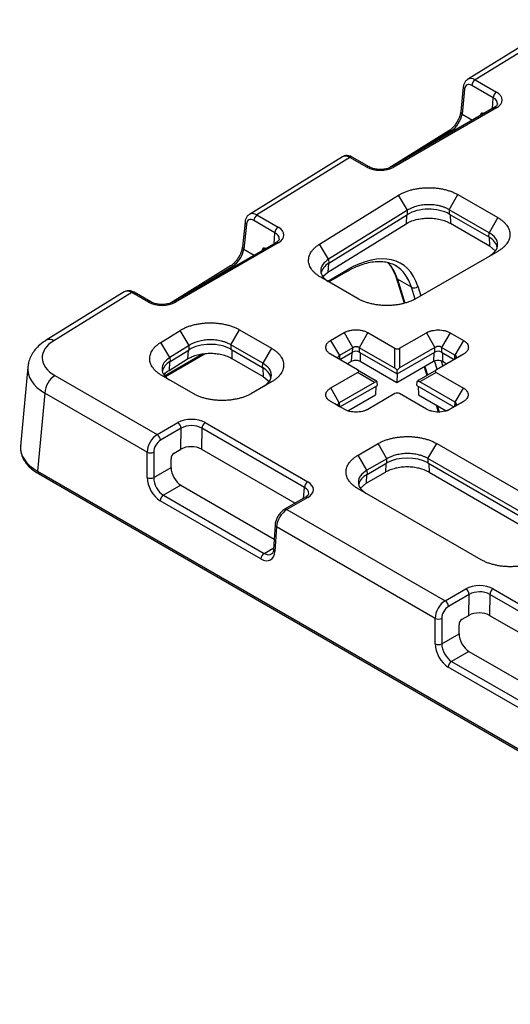
# Model space of a CAD drawing. Units: inches. Extents: x 0.7 to 16.5, y 0.4 to 10.2.
# Drawn here: x 9.4 to 11.5, y 5.8 to 10 of the extents above; entities that cross this region are included whole.
import ezdxf

# ---------------------------------------------------------------- set-up
doc = ezdxf.new("R2010")
doc.units = ezdxf.units.IN
doc.header["$MEASUREMENT"] = 0

msp = doc.modelspace()

# ---------------------------------------------------------------- linework, layer by layer
at = {"color": 7, "linetype": 'Continuous', "lineweight": 25}
for p, q in [((11.7238, 9.9979), (11.3095, 9.7414)), ((11.7557, 9.9952), (11.3422, 9.7391)), ((11.3422, 9.7391), (11.4336, 9.6864)), ((11.2909, 9.709), (11.2796, 9.6019)), ((11.2966, 9.6996), (11.2854, 9.5925)), ((11.4194, 9.6627), (11.328, 9.7155)), ((11.4235, 9.62), (10.9825, 9.3654)), ((11.4335, 9.6191), (10.9925, 9.3645)), ((11.3644, 9.5874), (11.3642, 9.5858)), ((11.3795, 9.5946), (11.3792, 9.5948)), ((11.2289, 9.5204), (10.9703, 9.3603)), ((10.772, 9.4086), (10.3719, 9.1608)), ((10.804, 9.4059), (10.4045, 9.1585)), ((10.8758, 9.3645), (10.804, 9.4059)), ((10.8858, 9.3655), (10.814, 9.4069)), ((10.6737, 9.0336), (11.0124, 9.2433)), ((11.0511, 9.1786), (11.0124, 9.2433)), ((11.2307, 9.1813), (11.268, 9.2459)), ((11.268, 9.2459), (11.4392, 9.1471)), ((10.4045, 9.1585), (10.4959, 9.1058)), ((11.0511, 9.1786), (10.7124, 8.9689)), ((10.7131, 8.9514), (11.0508, 9.1605)), ((11.0508, 9.1605), (11.0511, 9.1786)), ((11.2307, 9.1813), (11.2305, 9.1624)), ((11.2305, 9.1624), (11.4006, 9.0642)), ((11.4019, 9.0825), (11.2307, 9.1813)), ((11.4392, 9.1471), (11.4019, 9.0825)), ((10.3532, 9.1285), (10.3419, 9.0213)), ((10.359, 9.1191), (10.3477, 9.0119)), ((10.4818, 9.0821), (10.3904, 9.1349)), ((10.7095, 8.9132), (11.0448, 9.1208)), ((11.2352, 9.1228), (11.4028, 9.0261)), ((11.4006, 9.0642), (11.4019, 9.0825)), ((10.4858, 9.0395), (10.0448, 8.7849)), ((10.4958, 9.0385), (10.0548, 8.7839)), ((10.4418, 9.0141), (10.4415, 9.0143)), ((10.7124, 8.9689), (10.6737, 9.0336)), ((11.4028, 9.0261), (11.4287, 9.0037)), ((10.4267, 9.0068), (10.4266, 9.0052)), ((11.4391, 9.002), (11.0882, 8.7994)), ((10.2912, 8.9398), (10.0326, 8.7797)), ((10.7124, 8.9689), (10.7131, 8.9514)), ((10.8367, 8.7995), (10.6781, 8.891)), ((10.6877, 8.8941), (10.7095, 8.9132)), ((10.7127, 8.8711), (10.7871, 8.9142)), ((11.0018, 8.8898), (11.0366, 8.7791)), ((11.0679, 8.8477), (11.0076, 8.8825)), ((9.8343, 8.828), (9.499, 8.6203)), ((9.8664, 8.8253), (9.5319, 8.6182)), ((9.9382, 8.7839), (9.8664, 8.8253)), ((9.9482, 8.7849), (9.8764, 8.8263)), ((9.9914, 8.6111), (10.0742, 8.6624)), ((10.1128, 8.5977), (10.0742, 8.6624)), ((10.2925, 8.6004), (10.3298, 8.665)), ((10.3298, 8.665), (10.467, 8.5858)), ((10.721, 8.6196), (10.7784, 8.6528)), ((10.7784, 8.6528), (10.8158, 8.5874)), ((10.8813, 8.6528), (10.844, 8.5882)), ((10.8813, 8.6528), (10.9973, 8.5858)), ((11.0173, 8.5858), (11.1327, 8.6524)), ((11.1327, 8.6524), (11.1693, 8.589)), ((11.2342, 8.6524), (11.1976, 8.5897)), ((11.2342, 8.6524), (11.2918, 8.6192)), ((10.03, 8.5464), (9.9914, 8.6111)), ((10.1128, 8.5977), (10.03, 8.5464)), ((10.1126, 8.5796), (10.1128, 8.5977)), ((10.2925, 8.6004), (10.2922, 8.5814)), ((10.4297, 8.5212), (10.2925, 8.6004)), ((10.721, 8.6196), (10.7583, 8.5542)), ((11.2918, 8.6192), (11.2552, 8.5565)), ((10.0117, 8.4642), (10.1818, 8.563)), ((10.0308, 8.5289), (10.1126, 8.5796)), ((10.2922, 8.5814), (10.4283, 8.5029)), ((10.467, 8.5858), (10.4297, 8.5212)), ((10.8367, 8.4933), (10.721, 8.5601)), ((10.8158, 8.5874), (10.7583, 8.5542)), ((10.7604, 8.5374), (10.8155, 8.5692)), ((10.8155, 8.5692), (10.8158, 8.5874)), ((10.844, 8.5882), (10.8438, 8.5692)), ((10.8438, 8.5692), (11.0064, 8.4753)), ((10.9973, 8.4997), (10.844, 8.5882)), ((10.9973, 8.4997), (10.9973, 8.5858)), ((11.0064, 8.4753), (11.169, 8.5692)), ((11.1693, 8.589), (11.0173, 8.5012)), ((11.0173, 8.5858), (11.0173, 8.5012)), ((11.169, 8.5692), (11.1693, 8.589)), ((11.2918, 8.5606), (11.1752, 8.4933)), ((11.1976, 8.5897), (11.1973, 8.5692)), ((11.1973, 8.5692), (11.252, 8.5376)), ((11.2552, 8.5565), (11.1976, 8.5897)), ((11.2871, 8.5579), (11.2552, 8.5394)), ((10.0271, 8.4907), (10.1065, 8.5399)), ((10.03, 8.5464), (10.0308, 8.5289)), ((10.297, 8.5419), (10.4305, 8.4648)), ((10.4283, 8.5029), (10.4297, 8.5212)), ((10.7917, 8.5193), (10.8096, 8.5296)), ((10.8484, 8.5297), (11.0058, 8.4388)), ((11.0058, 8.4388), (11.1631, 8.5296)), ((11.202, 8.5297), (11.2201, 8.5192)), ((9.4196, 8.5049), (9.3886, 8.165)), ((9.5366, 8.468), (9.9757, 8.2146)), ((10.1296, 8.3913), (9.9958, 8.4685)), ((10.4305, 8.4648), (10.4564, 8.4424)), ((10.7216, 8.4151), (10.8369, 8.4817)), ((10.8367, 8.4933), (10.9127, 8.448)), ((10.909, 8.4387), (10.8369, 8.4817)), ((11.0064, 8.4753), (11.0058, 8.4388)), ((11.0064, 8.4753), (11.0066, 8.4913)), ((11.1006, 8.4502), (11.1752, 8.4933)), ((11.175, 8.4818), (11.1044, 8.441)), ((11.1222, 8.506), (11.1337, 8.4693)), ((11.175, 8.4818), (11.2913, 8.4147)), ((10.4669, 8.4408), (10.3811, 8.3912)), ((10.909, 8.4387), (10.7582, 8.3516)), ((10.7611, 8.3337), (10.9217, 8.4264)), ((10.9158, 8.423), (10.913, 8.3852)), ((10.9217, 8.4264), (10.9211, 8.441)), ((11.0911, 8.4264), (11.0924, 8.4434)), ((11.0911, 8.4264), (11.2508, 8.3342)), ((11.0969, 8.4231), (11.0986, 8.3852)), ((11.2553, 8.3538), (11.1044, 8.441)), ((9.4925, 8.3933), (9.4618, 8.0568)), ((9.9325, 8.1392), (9.4925, 8.3933)), ((10.7582, 8.3516), (10.7216, 8.4151)), ((10.795, 8.3171), (10.913, 8.3852)), ((10.9973, 8.3906), (10.8807, 8.3232)), ((11.1334, 8.3236), (11.0173, 8.3906)), ((11.0986, 8.3852), (11.2167, 8.3171)), ((11.2553, 8.3538), (11.2913, 8.4147)), ((10.7791, 8.3233), (10.7216, 8.3564)), ((10.7583, 8.3346), (10.7386, 8.3463)), ((11.1737, 8.3419), (11.1832, 8.3116)), ((11.2196, 8.3162), (11.2553, 8.3368)), ((11.2912, 8.3569), (11.2336, 8.3236)), ((11.2553, 8.3368), (11.2912, 8.3569)), ((9.9757, 8.2146), (10.0649, 8.2661)), ((10.1815, 8.2661), (10.6226, 8.0114)), ((10.079, 8.2421), (9.9898, 8.1906)), ((10.0777, 8.1521), (10.079, 8.2421)), ((10.1674, 8.2425), (10.166, 8.1521)), ((10.6085, 7.9878), (10.1674, 8.2425)), ((10.8394, 8.1267), (10.9252, 8.1762)), ((10.9625, 8.1108), (10.9252, 8.1762)), ((11.1392, 8.1116), (11.1765, 8.1763)), ((11.1765, 8.1763), (11.7044, 7.8715)), ((9.9325, 8.0299), (9.9325, 8.1392)), ((9.9608, 8.1392), (9.9608, 8.0299)), ((10.0488, 8.1354), (10.0777, 8.1521)), ((10.166, 8.1521), (10.5685, 7.9197)), ((10.8767, 8.0613), (10.8394, 8.1267)), ((10.0351, 8.0728), (10.0351, 8.1112)), ((10.9625, 8.1108), (10.8767, 8.0613)), ((10.8775, 8.0437), (10.9622, 8.0926)), ((10.9622, 8.0926), (10.9625, 8.1108)), ((11.1392, 8.1116), (11.1389, 8.0927)), ((11.1389, 8.0927), (11.6657, 7.7885)), ((11.6671, 7.8069), (11.1392, 8.1116)), ((9.4618, 8.0568), (13.4131, 5.7758)), ((9.4659, 8.0471), (13.4172, 5.7661)), ((9.9608, 8.0299), (10.0351, 8.0728)), ((10.874, 8.0056), (10.9563, 8.0531)), ((10.8767, 8.0613), (10.8775, 8.0437)), ((11.1436, 8.0531), (11.6679, 7.7504)), ((10.8491, 7.984), (10.874, 8.0056)), ((10.0778, 7.9972), (10.003, 7.9541)), ((10.0778, 7.9972), (10.4786, 7.7658)), ((11.367, 7.6769), (10.8394, 7.9815)), ((10.4215, 7.6804), (9.9889, 7.9301)), ((10.003, 7.9541), (10.4356, 7.7043)), ((10.6125, 7.9451), (10.5233, 7.8936)), ((10.6225, 7.9441), (10.5333, 7.8926)), ((10.5333, 7.8926), (11.2131, 7.5002)), ((10.4823, 7.8273), (10.4759, 7.7217)), ((10.4882, 7.8185), (10.4818, 7.7129)), ((11.17, 7.4249), (10.4882, 7.8185)), ((11.2131, 7.5002), (11.3023, 7.5517)), ((11.4189, 7.5517), (11.86, 7.2971)), ((11.3165, 7.5278), (11.2273, 7.4763)), ((11.3152, 7.4377), (11.3165, 7.5278)), ((11.4048, 7.5281), (11.4035, 7.4377)), ((11.8459, 7.2735), (11.4048, 7.5281)), ((11.17, 7.3156), (11.17, 7.4249)), ((11.1982, 7.4249), (11.1982, 7.3156)), ((11.2862, 7.421), (11.3152, 7.4377)), ((11.4035, 7.4377), (11.806, 7.2054)), ((11.2725, 7.3585), (11.2725, 7.3968)), ((11.1982, 7.3156), (11.2725, 7.3585)), ((11.3152, 7.2829), (11.2404, 7.2397)), ((11.3152, 7.2829), (11.716, 7.0515)), ((11.2404, 7.2397), (11.6731, 6.99)), ((11.6589, 6.966), (11.2263, 7.2158))]:
    msp.add_line(p, q, dxfattribs=at)
at = {"color": 8, "linetype": 'Continuous', "lineweight": 25}
for p, q in [((11.4159, 9.6157), (11.4194, 9.6627)), ((11.2854, 9.5925), (11.3306, 9.5664)), ((11.3777, 9.5956), (11.3644, 9.5874)), ((11.2394, 9.5197), (11.0969, 9.4315)), ((11.2446, 9.5167), (11.2394, 9.5197)), ((11.0465, 9.1578), (11.0448, 9.1208)), ((11.2346, 9.16), (11.2352, 9.1228)), ((10.4782, 9.0351), (10.4818, 9.0821)), ((11.4022, 9.0632), (11.4028, 9.0261)), ((10.44, 9.015), (10.4267, 9.0068)), ((10.3477, 9.0119), (10.3929, 8.9858)), ((10.3017, 8.9391), (10.1593, 8.8509)), ((10.3069, 8.9362), (10.3017, 8.9391)), ((10.7112, 8.9502), (10.7095, 8.9132)), ((10.7084, 8.8742), (10.7917, 8.9225)), ((11.0076, 8.8825), (11.0398, 8.78)), ((11.0837, 8.7973), (11.0679, 8.8477)), ((11.0958, 8.852), (11.1086, 8.8112)), ((10.0078, 8.4676), (10.1674, 8.5603)), ((10.1082, 8.5769), (10.1065, 8.5399)), ((10.2964, 8.579), (10.297, 8.5419)), ((10.7583, 8.5542), (10.759, 8.5382)), ((10.8113, 8.5668), (10.8096, 8.5296)), ((10.8479, 8.5668), (10.8484, 8.5297)), ((11.1648, 8.5668), (11.1631, 8.5296)), ((11.2014, 8.5668), (11.202, 8.5297)), ((11.2539, 8.5387), (11.2552, 8.5565)), ((10.0288, 8.5277), (10.0271, 8.4907)), ((11.1252, 8.5077), (11.1367, 8.471)), ((11.1785, 8.4952), (11.1672, 8.5313)), ((11.1961, 8.5321), (11.2032, 8.5094)), ((10.4299, 8.5019), (10.4305, 8.4648)), ((10.7582, 8.3516), (10.759, 8.3349)), ((11.178, 8.3394), (11.1866, 8.312)), ((11.254, 8.3361), (11.2553, 8.3538)), ((10.958, 8.0902), (10.9563, 8.0531)), ((11.143, 8.0903), (11.1436, 8.0531)), ((10.8757, 8.0427), (10.874, 8.0056)), ((10.6049, 7.9407), (10.6085, 7.9878)), ((10.4356, 7.7043), (10.4763, 7.7278))]:
    msp.add_line(p, q, dxfattribs=at)
at = {"color": 7, "linetype": 'Continuous', "lineweight": 25}
for centre, radius, start, end in [((11.3589, 9.7131), 0.031, 122.7342, 175.5334), ((11.4503, 9.6603), 0.031, 122.7342, 175.5334), ((10.8099, 9.398), 0.00987, 65.0729, 126.2376), ((10.4212, 9.1325), 0.031, 122.7339, 175.5336), ((10.5126, 9.0797), 0.031, 122.7339, 175.5336), ((11.079, 8.8683), 0.0234, 241.7059, 315.6855), ((9.5888, 8.3868), 0.0965, 122.6951, 176.1501), ((10.0482, 8.2401), 0.0309, 3.8503, 57.3047), ((10.1982, 8.24), 0.031, 122.7347, 175.533), ((9.959, 8.1886), 0.0309, 3.8503, 57.3047), ((9.9467, 8.1688), 0.0328, 244.4743, 295.5261), ((9.4719, 8.0554), 0.0102, 171.8046, 234.2307), ((9.9467, 8.0595), 0.0328, 244.4744, 295.5259), ((10.6393, 7.9854), 0.031, 122.7347, 175.533), ((10.0197, 7.9281), 0.0309, 122.6954, 176.1498), ((10.4523, 7.6783), 0.0309, 122.6954, 176.1498), ((11.2857, 7.5257), 0.0309, 3.8501, 57.3048), ((11.4357, 7.5257), 0.031, 122.7347, 175.533), ((11.1964, 7.4742), 0.0309, 3.8501, 57.3048), ((11.1841, 7.4545), 0.0328, 244.4746, 295.5258), ((11.1841, 7.3452), 0.0328, 244.4746, 295.5258), ((11.2571, 7.2137), 0.0309, 122.6954, 176.1498)]:
    msp.add_arc(centre, radius, start, end, dxfattribs=at)
at = {"color": 8, "linetype": 'Continuous', "lineweight": 25}
for centre, radius, start, end in [((11.3015, 9.7091), 0.0106, 180.273, 242.8695), ((11.4277, 9.6114), 0.00963, 52.8888, 115.8001), ((11.2902, 9.6019), 0.0106, 180.2475, 242.8696), ((11.2336, 9.5114), 0.0102, 55.1601, 117.5184), ((10.8817, 9.3565), 0.00989, 65.4974, 126.2185), ((10.9867, 9.3568), 0.00962, 52.8709, 115.9948), ((10.3635, 9.1283), 0.0103, 179.2836, 243.8596), ((10.3522, 9.0212), 0.0103, 179.2604, 243.8578), ((10.49, 9.0305), 0.00989, 53.8295, 114.8606), ((10.2959, 8.9305), 0.0104, 56.0196, 116.66), ((10.7815, 8.9227), 0.0102, 303.6378, 358.8854), ((11.0146, 8.8939), 0.0134, 198.4947, 238.8835), ((9.8722, 8.8177), 0.00961, 64.1399, 127.1711), ((9.944, 8.7762), 0.00962, 64.3811, 127.1607), ((10.049, 8.7759), 0.00993, 53.9039, 114.2193), ((9.5136, 8.5912), 0.0327, 56.0235, 116.6217), ((10.6167, 7.9362), 0.00989, 53.8296, 114.8599), ((10.5275, 7.8847), 0.00989, 53.8287, 114.832), ((10.4925, 7.8277), 0.0102, 183.2267, 244.67), ((10.4861, 7.7221), 0.0102, 182.3211, 244.748)]:
    msp.add_arc(centre, radius, start, end, dxfattribs=at)
for centre, major_axis, ratio, start_param, end_param in [((11.3406, 9.6871), (-0.0301, 0.0549), 0.603486, 5.511661, 6.321953), ((11.375, 9.6364), (0.0627, 0.0016), 0.578521, 6.227735, 7.052459), ((10.8045, 9.3552), (-0.0323, 0.0535), 0.577073, 5.485917, 6.289353), ((10.403, 9.1066), (-0.0301, 0.0549), 0.603486, 5.511661, 6.321953), ((10.4374, 9.0558), (0.0627, 0.0016), 0.578521, 6.227735, 7.052459), ((10.6787, 8.5492), (0.2623, 0.4259), 0.514071, 5.861428, 6.165944), ((10.739, 8.5144), (0.2623, 0.4259), 0.514071, 5.861428, 6.289332), ((9.8669, 8.7746), (-0.0323, 0.0535), 0.577073, 5.485917, 6.289353), ((9.6696, 8.4934), (0.2503, -0.0058), 0.581237, 3.096136, 3.93975), ((9.6384, 8.1517), (0.2501, -0.009), 0.55989, 3.110808, 3.948396), ((10.5641, 7.9614), (0.0627, 0.0016), 0.578521, 6.227735, 7.052459), ((10.4377, 7.7565), (-0.029, 0.0554), 0.603319, 2.381533, 3.163205)]:
    msp.add_ellipse(centre, major_axis=major_axis, ratio=ratio, start_param=start_param, end_param=end_param, dxfattribs=at)
at = {"color": 7, "linetype": 'Continuous', "lineweight": 25}
for centre, major_axis, ratio, start_param, end_param in [((11.3265, 9.6798), (-0.0195, 0.0378), 0.605668, 5.527083, 7.028109), ((11.375, 9.6527), (0.0827, 0.0001), 0.576234, 5.497942, 7.066911), ((11.2435, 9.5684), (0.0332, 0.053), 0.496949, 3.94448, 5.462916), ((11.3785, 9.5781), (-0.0092, 0.0178), 0.605668, 5.527083, 7.028109), ((10.9341, 9.3982), (0.0825, 0), 0.577639, 3.927753, 5.49794), ((11.1421, 9.1112), (0.125, 0.0001), 0.578381, 0.785624, 2.389547), ((10.3889, 9.0993), (-0.0195, 0.0378), 0.605668, 5.527083, 7.028109), ((10.4374, 9.0721), (0.0827, 0.0001), 0.576234, 5.497942, 7.066911), ((11.3119, 9.0132), (0.1252, 0.0001), 0.576234, 0.085266, 0.783726), ((10.4408, 8.9975), (-0.0092, 0.0178), 0.605668, 5.527083, 7.028109), ((10.3058, 8.9878), (0.0332, 0.053), 0.496949, 3.94448, 5.462916), ((10.7536, 8.5054), (0.2723, 0.4431), 0.516515, 5.86098, 7.047804), ((10.8047, 8.9022), (0.1251, 0), 0.576948, 2.391881, 3.024003), ((10.739, 8.5144), (0.2623, 0.4259), 0.514071, 0.006147, 0.014656), ((9.9965, 8.8176), (0.0825, 0), 0.577639, 3.927753, 5.49794), ((9.6696, 8.5444), (0.188, -0.0003), 0.575907, 2.394055, 3.927531), ((10.2039, 8.5302), (0.125, 0.0001), 0.578381, 0.785624, 2.389547), ((10.8296, 8.561), (0.02, 0), 0.578343, 0.785547, 2.354517), ((11.0073, 8.6031), (0.02, 0), 0.999892, 4.18879, 5.235988), ((11.1832, 8.561), (0.02, 0), 0.578343, 0.785547, 2.354517), ((10.1223, 8.4797), (0.1251, 0), 0.576948, 2.391881, 3.024003), ((10.3396, 8.4519), (0.1252, 0.0001), 0.576234, 0.085266, 0.783726), ((10.8072, 8.4876), (0.0343, -0.0002), 0.336961, 5.76193, 6.818738), ((11.0073, 8.4682), (-0.0168, 0.0325), 0.331524, 5.316064, 5.804882), ((11.0073, 8.4707), (0.017, 0.0316), 0.332538, 0.493355, 1.051734), ((11.2055, 8.4877), (0.035, 0.0003), 0.329471, 2.61547, 3.652827), ((10.9201, 8.4203), (-0.0131, 0.017), 0.919927, 5.538116, 6.161331), ((10.9239, 8.418), (-0.0183, 0.0311), 0.314476, 5.343425, 5.777018), ((11.0888, 8.4203), (0.0189, 0.031), 0.306535, 0.510282, 0.935943), ((11.0927, 8.4225), (0.0148, 0.0162), 0.904342, 0.197088, 0.808784), ((11.0073, 8.3733), (0.02, 0), 0.999892, 1.047198, 2.094395), ((10.1232, 8.2323), (0.0825, 0.0001), 0.578343, 0.785547, 2.354517), ((10.1232, 8.216), (0.0625, 0.0004), 0.595103, 0.782041, 2.351011), ((9.9767, 8.1629), (0.0301, 0.0548), 0.590921, 0.772865, 2.308755), ((9.9909, 8.1553), (0.0201, 0.0375), 0.597166, 0.766596, 2.302485), ((10.0493, 8.1187), (0.0095, 0.0176), 0.597166, 0.766596, 2.302485), ((10.1219, 8.1265), (0.0625, 0), 0.578343, 0.785547, 2.354517), ((11.0505, 8.0415), (0.125, 0.0001), 0.578343, 0.785547, 2.354517), ((10.0793, 8.0492), (-0.0295, 0.0551), 0.597163, 0.839109, 2.374994), ((10.966, 7.9927), (0.1251, 0), 0.576936, 2.356956, 3.020116), ((9.9909, 7.9987), (-0.039, 0.0727), 0.597163, 0.839109, 2.374994), ((10.005, 8.0063), (-0.029, 0.0554), 0.603319, 0.845649, 2.381533), ((10.5641, 7.9778), (0.0827, 0.0001), 0.576234, 5.497942, 7.066911), ((10.5323, 7.8422), (0.0323, 0.0535), 0.563516, 0.796641, 2.33253), ((10.4235, 7.7489), (-0.039, 0.0727), 0.597163, 2.374994, 3.910878), ((11.3606, 7.5179), (0.0825, 0.0001), 0.578343, 0.785547, 2.354517), ((11.3606, 7.5016), (0.0625, 0.0004), 0.595103, 0.782041, 2.351011), ((11.2142, 7.4486), (0.0301, 0.0548), 0.590921, 0.772865, 2.308755), ((11.2283, 7.441), (0.0201, 0.0375), 0.597166, 0.766596, 2.302485), ((11.3593, 7.4121), (0.0625, 0), 0.578343, 0.785547, 2.354517), ((11.2867, 7.4044), (0.0095, 0.0176), 0.597166, 0.766596, 2.302485), ((11.3168, 7.3348), (-0.0295, 0.0551), 0.597163, 0.839109, 2.374994), ((11.2283, 7.2843), (-0.039, 0.0727), 0.597163, 0.839109, 2.374994), ((11.2425, 7.2919), (-0.029, 0.0554), 0.603319, 0.845649, 2.381533)]:
    msp.add_ellipse(centre, major_axis=major_axis, ratio=ratio, start_param=start_param, end_param=end_param, dxfattribs=at)
for points, knots in [([(11.3095, 9.7406), (11.3081, 9.74), (11.3028, 9.7373), (11.2965, 9.7286), (11.2922, 9.7184), (11.2912, 9.7115), (11.2909, 9.709)], [0, 0, 0, 0, 0.124416, 0.468633, 0.811176, 1, 1, 1, 1]), ([(11.4375, 9.6359), (11.4375, 9.6355), (11.4377, 9.6341), (11.4362, 9.6309), (11.4315, 9.6251), (11.4259, 9.6216), (11.4235, 9.62)], [0, 0, 0, 0, 0.0992, 0.437509, 0.75575, 1, 1, 1, 1]), ([(11.2796, 9.6019), (11.2793, 9.5996), (11.2784, 9.593), (11.2747, 9.5802), (11.2677, 9.5644), (11.2582, 9.549), (11.2472, 9.5353), (11.2369, 9.5258), (11.2311, 9.5219), (11.2289, 9.5204)], [0, 0, 0, 0, 0.08394, 0.243907, 0.407273, 0.572907, 0.73879, 0.902439, 1, 1, 1, 1]), ([(10.814, 9.4069), (10.8113, 9.4083), (10.8044, 9.4119), (10.7929, 9.4142), (10.7811, 9.4134), (10.775, 9.4098), (10.7726, 9.4084)], [0, 0, 0, 0, 0.205763, 0.516947, 0.806904, 1, 1, 1, 1]), ([(10.9825, 9.3654), (10.9805, 9.3644), (10.9747, 9.3613), (10.9624, 9.3571), (10.9455, 9.3543), (10.9276, 9.3539), (10.9102, 9.3562), (10.8958, 9.3603), (10.8888, 9.3639), (10.8858, 9.3655)], [0, 0, 0, 0, 0.08091, 0.237702, 0.397203, 0.558711, 0.720667, 0.880933, 1, 1, 1, 1]), ([(11.0124, 9.2433), (11.0138, 9.2441), (11.0165, 9.2458), (11.0208, 9.2482), (11.0259, 9.2509), (11.032, 9.2538), (11.0416, 9.2579), (11.0541, 9.2626), (11.07, 9.2672), (11.0867, 9.271), (11.1039, 9.2737), (11.1215, 9.2754), (11.1393, 9.2761), (11.1571, 9.2758), (11.1748, 9.2744), (11.1922, 9.2721), (11.2091, 9.2687), (11.2253, 9.2643), (11.2381, 9.26), (11.2478, 9.256), (11.2549, 9.2529), (11.2616, 9.2495), (11.2659, 9.2471), (11.268, 9.2459)], [0, 0, 0, 0, 0.0208327, 0.0416833, 0.062575, 0.0938286, 0.1251343, 0.1876611, 0.2501754, 0.3126779, 0.3751698, 0.4376526, 0.5001282, 0.562599, 0.6250672, 0.6875355, 0.7500064, 0.8124823, 0.8749653, 0.9061721, 0.9374774, 0.9687342, 1, 1, 1, 1]), ([(11.2307, 9.1813), (11.2292, 9.1822), (11.2261, 9.184), (11.2213, 9.1864), (11.2163, 9.1887), (11.2111, 9.1909), (11.2058, 9.1928), (11.2004, 9.1946), (11.1949, 9.1962), (11.1834, 9.1991), (11.1653, 9.2022), (11.1404, 9.2034), (11.1153, 9.2015), (11.0956, 9.1975), (11.0808, 9.193), (11.0704, 9.189), (11.0602, 9.1842), (11.0542, 9.1805), (11.0511, 9.1786)], [0, 0, 0, 0, 0.032064, 0.0639, 0.095509, 0.126891, 0.158048, 0.188979, 0.219685, 0.250166, 0.374977, 0.499784, 0.622867, 0.749552, 0.808894, 0.870414, 0.934115, 1, 1, 1, 1]), ([(10.3718, 9.1601), (10.3704, 9.1594), (10.3651, 9.1568), (10.3589, 9.1481), (10.3545, 9.1378), (10.3535, 9.1309), (10.3532, 9.1285)], [0, 0, 0, 0, 0.124412, 0.468633, 0.811175, 1, 1, 1, 1]), ([(11.0448, 9.1208), (11.0508, 9.1246), (11.0575, 9.128), (11.0718, 9.1339), (11.0796, 9.1365), (11.0958, 9.1406), (11.1042, 9.1422), (11.1215, 9.1444), (11.1304, 9.1451), (11.148, 9.1452), (11.1568, 9.1448), (11.1744, 9.143), (11.1829, 9.1415), (11.1992, 9.1377), (11.2072, 9.1353), (11.222, 9.1297), (11.2289, 9.1264), (11.2352, 9.1228)], [0, 0, 0, 0, 0.125, 0.125, 0.25, 0.25, 0.375, 0.375, 0.5, 0.5, 0.625, 0.625, 0.75, 0.75, 0.875, 0.875, 1, 1, 1, 1]), ([(11.4392, 9.1471), (11.4406, 9.1463), (11.4433, 9.1447), (11.4472, 9.1422), (11.4516, 9.1392), (11.4564, 9.1357), (11.4631, 9.1302), (11.4706, 9.123), (11.478, 9.1139), (11.4839, 9.1044), (11.4881, 9.0946), (11.4907, 9.0847), (11.4915, 9.0746), (11.4907, 9.0645), (11.4881, 9.0546), (11.4839, 9.0448), (11.478, 9.0353), (11.4705, 9.0262), (11.463, 9.019), (11.4563, 9.0135), (11.4509, 9.0095), (11.4452, 9.0057), (11.4412, 9.0033), (11.4391, 9.002)], [0, 0, 0, 0, 0.0208158, 0.0416498, 0.0625244, 0.0937523, 0.1250355, 0.187519, 0.2499958, 0.3124681, 0.374938, 0.4374079, 0.4998803, 0.5623573, 0.624841, 0.6873334, 0.7498358, 0.8123495, 0.874875, 0.9061033, 0.9374316, 0.9687102, 1, 1, 1, 1]), ([(11.4041, 8.9818), (11.4135, 8.9889), (11.433, 9.0037), (11.4414, 9.032), (11.4327, 9.0606), (11.4122, 9.0752), (11.4019, 9.0825)], [0, 0, 0, 0, 0.233874, 0.4893, 0.744576, 1, 1, 1, 1]), ([(10.3419, 9.0213), (10.3416, 9.019), (10.3407, 9.0124), (10.337, 8.9997), (10.33, 8.9839), (10.3206, 8.9684), (10.3095, 8.9547), (10.2993, 8.9452), (10.2934, 8.9413), (10.2912, 8.9398)], [0, 0, 0, 0, 0.08394, 0.243907, 0.407272, 0.572907, 0.73879, 0.902439, 1, 1, 1, 1]), ([(10.4998, 9.0553), (10.4999, 9.055), (10.5, 9.0535), (10.4985, 9.0503), (10.4938, 9.0446), (10.4883, 9.041), (10.4858, 9.0395)], [0, 0, 0, 0, 0.099199, 0.437512, 0.755748, 1, 1, 1, 1]), ([(10.6781, 8.891), (10.6761, 8.8922), (10.6722, 8.8946), (10.6666, 8.8983), (10.6613, 8.9022), (10.6564, 8.9062), (10.6518, 8.9103), (10.6461, 8.916), (10.6399, 8.9234), (10.634, 8.9327), (10.6296, 8.9422), (10.6269, 8.952), (10.6258, 8.9618), (10.6263, 8.9717), (10.6284, 8.9815), (10.6322, 8.9911), (10.6375, 9.0004), (10.6444, 9.0095), (10.6514, 9.0166), (10.6576, 9.0221), (10.6627, 9.0261), (10.668, 9.0299), (10.6718, 9.0324), (10.6737, 9.0336)], [0, 0, 0, 0, 0.0312817, 0.0625054, 0.0937432, 0.1250672, 0.1562798, 0.1875942, 0.2500989, 0.3125994, 0.3750958, 0.4375885, 0.5000779, 0.5625648, 0.6250497, 0.6875335, 0.750017, 0.812501, 0.8749863, 0.9061898, 0.9374918, 0.9687403, 1, 1, 1, 1]), ([(10.7124, 8.9689), (10.7027, 8.9615), (10.6835, 8.9467), (10.6761, 8.9186), (10.6844, 8.892), (10.7024, 8.8784), (10.7105, 8.8723)], [0, 0, 0, 0, 0.262036, 0.524054, 0.786161, 1, 1, 1, 1]), ([(10.7871, 8.9142), (10.7929, 8.9175), (10.8098, 8.927), (10.8371, 8.9396), (10.8684, 8.9506), (10.8983, 8.9574), (10.9263, 8.9599), (10.9524, 8.9585), (10.9762, 8.9525), (10.9919, 8.9466), (10.999, 8.9414), (10.9996, 8.9409)], [0, 0, 0, 0, 0.0682566, 0.1978879, 0.3274467, 0.4570373, 0.5869786, 0.7178582, 0.8505495, 0.9859616, 1, 1, 1, 1]), ([(10.9649, 8.9547), (10.9681, 8.9514), (10.9771, 8.9423), (10.9886, 8.9233), (10.9972, 8.9041), (11.0009, 8.8925), (11.0018, 8.8898)], [0, 0, 0, 0, 0.2028429, 0.5663133, 0.8975085, 1, 1, 1, 1]), ([(9.8764, 8.8263), (9.8736, 8.8278), (9.8667, 8.8313), (9.8552, 8.8337), (9.8434, 8.8328), (9.8374, 8.8292), (9.835, 8.8278)], [0, 0, 0, 0, 0.205763, 0.516948, 0.806904, 1, 1, 1, 1]), ([(10.0448, 8.7849), (10.0429, 8.7838), (10.0371, 8.7807), (10.0247, 8.7766), (10.0079, 8.7737), (9.9899, 8.7733), (9.9725, 8.7756), (9.9581, 8.7797), (9.9511, 8.7833), (9.9482, 8.7849)], [0, 0, 0, 0, 0.08091, 0.237703, 0.397205, 0.558709, 0.720668, 0.880933, 1, 1, 1, 1]), ([(11.0882, 8.7994), (11.0868, 8.7986), (11.084, 8.7971), (11.0797, 8.7948), (11.0745, 8.7923), (11.0684, 8.7895), (11.0589, 8.7857), (11.0464, 8.7813), (11.0306, 8.777), (11.0141, 8.7736), (10.9972, 8.7712), (10.9799, 8.7697), (10.9624, 8.7692), (10.945, 8.7697), (10.9277, 8.7712), (10.9108, 8.7736), (10.8943, 8.7771), (10.8785, 8.7814), (10.866, 8.7857), (10.8565, 8.7896), (10.8496, 8.7927), (10.843, 8.7959), (10.8388, 8.7983), (10.8367, 8.7995)], [0, 0, 0, 0, 0.020811, 0.041642, 0.062513, 0.093738, 0.12502, 0.187506, 0.24999, 0.312473, 0.374957, 0.437442, 0.499929, 0.562418, 0.624912, 0.687409, 0.74991, 0.812416, 0.874927, 0.906145, 0.937462, 0.968726, 1, 1, 1, 1]), ([(10.0742, 8.6624), (10.0756, 8.6632), (10.0783, 8.6649), (10.0826, 8.6672), (10.0877, 8.6699), (10.0938, 8.6729), (10.1033, 8.677), (10.1159, 8.6816), (10.1318, 8.6863), (10.1484, 8.69), (10.1657, 8.6928), (10.1833, 8.6945), (10.2011, 8.6952), (10.2189, 8.6949), (10.2366, 8.6935), (10.254, 8.6911), (10.2708, 8.6878), (10.287, 8.6834), (10.2998, 8.679), (10.3096, 8.6751), (10.3166, 8.672), (10.3234, 8.6686), (10.3277, 8.6662), (10.3298, 8.665)], [0, 0, 0, 0, 0.0208327, 0.0416833, 0.062575, 0.0938286, 0.1251343, 0.1876611, 0.2501754, 0.3126779, 0.3751698, 0.4376526, 0.5001282, 0.562599, 0.6250672, 0.6875355, 0.7500064, 0.8124823, 0.8749653, 0.9061721, 0.9374774, 0.9687342, 1, 1, 1, 1]), ([(10.7784, 8.6528), (10.7796, 8.6534), (10.7818, 8.6547), (10.7855, 8.6564), (10.7901, 8.6583), (10.7955, 8.6602), (10.8041, 8.6625), (10.8156, 8.6645), (10.8299, 8.6653), (10.8442, 8.6645), (10.8556, 8.6625), (10.8642, 8.6602), (10.8704, 8.6581), (10.8761, 8.6556), (10.8796, 8.6537), (10.8813, 8.6528)], [0, 0, 0, 0, 0.041716, 0.083388, 0.125197, 0.187672, 0.250318, 0.375244, 0.500135, 0.625008, 0.749881, 0.8123, 0.874923, 0.93742, 1, 1, 1, 1]), ([(11.1327, 8.6524), (11.1338, 8.653), (11.1361, 8.6543), (11.1397, 8.656), (11.1442, 8.6579), (11.1496, 8.6597), (11.1581, 8.662), (11.1694, 8.664), (11.1835, 8.6648), (11.1975, 8.664), (11.2088, 8.6621), (11.2173, 8.6597), (11.2234, 8.6576), (11.2291, 8.6552), (11.2325, 8.6534), (11.2342, 8.6524)], [0, 0, 0, 0, 0.041715, 0.083388, 0.125197, 0.187671, 0.250318, 0.375244, 0.500135, 0.625008, 0.749881, 0.812299, 0.874923, 0.937419, 1, 1, 1, 1]), ([(9.499, 8.6203), (9.494, 8.6171), (9.4801, 8.6081), (9.4611, 8.5915), (9.4434, 8.5703), (9.4309, 8.5484), (9.4226, 8.5269), (9.421, 8.5125), (9.4203, 8.5062)], [0, 0, 0, 0, 0.117341, 0.330067, 0.515111, 0.692628, 0.864462, 1, 1, 1, 1]), ([(9.9958, 8.4685), (9.9938, 8.4697), (9.9898, 8.4721), (9.9842, 8.4758), (9.979, 8.4797), (9.974, 8.4837), (9.9694, 8.4878), (9.9637, 8.4935), (9.9576, 8.5009), (9.9516, 8.5102), (9.9473, 8.5197), (9.9445, 8.5295), (9.9434, 8.5393), (9.9439, 8.5492), (9.9461, 8.559), (9.9498, 8.5686), (9.9552, 8.5779), (9.9621, 8.587), (9.969, 8.5941), (9.9753, 8.5996), (9.9803, 8.6036), (9.9857, 8.6075), (9.9895, 8.6099), (9.9914, 8.6111)], [0, 0, 0, 0, 0.031282, 0.062505, 0.093743, 0.125067, 0.15628, 0.187594, 0.250099, 0.312599, 0.375096, 0.437588, 0.500078, 0.562565, 0.62505, 0.687534, 0.750017, 0.812501, 0.874986, 0.90619, 0.937492, 0.96874, 1, 1, 1, 1]), ([(10.2925, 8.6004), (10.291, 8.6013), (10.2879, 8.603), (10.283, 8.6055), (10.278, 8.6078), (10.2729, 8.6099), (10.2676, 8.6119), (10.2621, 8.6137), (10.2566, 8.6153), (10.2452, 8.6182), (10.2271, 8.6213), (10.2021, 8.6224), (10.1771, 8.6206), (10.1573, 8.6166), (10.1426, 8.6121), (10.1321, 8.6081), (10.122, 8.6033), (10.1159, 8.5996), (10.1128, 8.5977)], [0, 0, 0, 0, 0.032064, 0.0639, 0.095509, 0.126891, 0.158048, 0.188979, 0.219685, 0.250166, 0.374977, 0.499784, 0.622867, 0.749552, 0.808894, 0.870414, 0.934115, 1, 1, 1, 1]), ([(10.721, 8.5601), (10.7199, 8.5608), (10.7177, 8.5621), (10.7147, 8.5642), (10.7114, 8.5669), (10.7081, 8.57), (10.7041, 8.575), (10.7006, 8.5816), (10.6992, 8.5899), (10.7006, 8.5981), (10.704, 8.6047), (10.7081, 8.6097), (10.7118, 8.6132), (10.716, 8.6166), (10.7193, 8.6186), (10.721, 8.6196)], [0, 0, 0, 0, 0.041695, 0.08335, 0.125144, 0.187605, 0.250244, 0.375173, 0.500086, 0.624989, 0.749886, 0.812313, 0.874938, 0.937431, 1, 1, 1, 1]), ([(10.844, 8.5882), (10.8434, 8.5886), (10.8421, 8.5894), (10.8399, 8.5904), (10.8372, 8.5912), (10.8338, 8.5919), (10.8299, 8.592), (10.826, 8.5917), (10.8223, 8.5907), (10.8187, 8.5893), (10.8168, 8.588), (10.8158, 8.5874)], [0, 0, 0, 0, 0.084966, 0.168224, 0.249837, 0.374148, 0.498515, 0.62138, 0.748135, 0.869629, 1, 1, 1, 1]), ([(11.1976, 8.5897), (11.197, 8.5901), (11.1957, 8.591), (11.1935, 8.5919), (11.1907, 8.5928), (11.1874, 8.5934), (11.1835, 8.5936), (11.1796, 8.5932), (11.1758, 8.5923), (11.1723, 8.5909), (11.1703, 8.5896), (11.1693, 8.589)], [0, 0, 0, 0, 0.0849635, 0.1682252, 0.2498458, 0.3741741, 0.4985581, 0.6214335, 0.7481861, 0.8696638, 1, 1, 1, 1]), ([(11.2918, 8.6192), (11.2929, 8.6185), (11.2951, 8.6172), (11.2981, 8.6151), (11.3013, 8.6125), (11.3045, 8.6094), (11.3085, 8.6045), (11.3119, 8.598), (11.3133, 8.5899), (11.3119, 8.5817), (11.3085, 8.5752), (11.3045, 8.5703), (11.3008, 8.5668), (11.2966, 8.5635), (11.2934, 8.5616), (11.2918, 8.5606)], [0, 0, 0, 0, 0.041683, 0.083325, 0.125104, 0.187536, 0.250146, 0.375019, 0.499892, 0.624783, 0.749709, 0.812164, 0.87483, 0.937372, 1, 1, 1, 1]), ([(10.1065, 8.5399), (10.1126, 8.5437), (10.1193, 8.547), (10.1336, 8.5529), (10.1414, 8.5555), (10.1576, 8.5597), (10.1659, 8.5613), (10.1832, 8.5635), (10.1922, 8.5641), (10.2098, 8.5643), (10.2186, 8.5639), (10.2361, 8.562), (10.2447, 8.5606), (10.261, 8.5568), (10.2689, 8.5544), (10.2838, 8.5487), (10.2906, 8.5455), (10.297, 8.5419)], [0, 0, 0, 0, 0.125, 0.125, 0.25, 0.25, 0.375, 0.375, 0.5, 0.5, 0.625, 0.625, 0.75, 0.75, 0.875, 0.875, 1, 1, 1, 1]), ([(10.467, 8.5858), (10.4683, 8.585), (10.471, 8.5834), (10.4749, 8.5809), (10.4793, 8.578), (10.4841, 8.5744), (10.4908, 8.5689), (10.4983, 8.5617), (10.5057, 8.5526), (10.5116, 8.5431), (10.5159, 8.5334), (10.5184, 8.5234), (10.5193, 8.5133), (10.5184, 8.5032), (10.5158, 8.4933), (10.5116, 8.4835), (10.5057, 8.474), (10.4982, 8.4649), (10.4907, 8.4577), (10.484, 8.4522), (10.4786, 8.4482), (10.473, 8.4444), (10.4689, 8.442), (10.4669, 8.4408)], [0, 0, 0, 0, 0.0208158, 0.0416498, 0.0625244, 0.0937523, 0.1250355, 0.187519, 0.2499958, 0.3124681, 0.374938, 0.4374079, 0.4998803, 0.5623573, 0.624841, 0.6873334, 0.7498358, 0.8123495, 0.874875, 0.9061033, 0.9374316, 0.9687102, 1, 1, 1, 1]), ([(10.7583, 8.5542), (10.7566, 8.5531), (10.7533, 8.5508), (10.7521, 8.5462), (10.7527, 8.5425), (10.7544, 8.5409), (10.7547, 8.5407)], [0, 0, 0, 0, 0.3155555, 0.630944, 0.9470632, 1, 1, 1, 1]), ([(11.2552, 8.5394), (11.2558, 8.5399), (11.257, 8.5408), (11.2585, 8.5424), (11.2598, 8.5442), (11.2608, 8.5463), (11.2612, 8.5487), (11.2609, 8.551), (11.2597, 8.5532), (11.2579, 8.555), (11.2561, 8.556), (11.2552, 8.5565)], [0, 0, 0, 0, 0.08794, 0.171942, 0.25204, 0.378744, 0.501669, 0.626005, 0.750383, 0.873289, 1, 1, 1, 1]), ([(10.03, 8.5464), (10.0204, 8.539), (10.0012, 8.5243), (9.9938, 8.4961), (10.002, 8.4695), (10.0201, 8.4559), (10.0282, 8.4498)], [0, 0, 0, 0, 0.262036, 0.524054, 0.78616, 1, 1, 1, 1]), ([(10.4319, 8.4206), (10.4412, 8.4276), (10.4608, 8.4424), (10.4691, 8.4707), (10.4604, 8.4994), (10.4399, 8.5139), (10.4297, 8.5212)], [0, 0, 0, 0, 0.233874, 0.4893, 0.744576, 1, 1, 1, 1]), ([(10.8096, 8.5296), (10.8121, 8.5311), (10.8152, 8.5323), (10.8218, 8.5339), (10.8254, 8.5343), (10.8362, 8.5343), (10.8433, 8.5326), (10.8484, 8.5297)], [0, 0, 0, 0, 0.25, 0.25, 0.5, 0.5, 1, 1, 1, 1]), ([(11.1631, 8.5296), (11.1657, 8.5311), (11.1687, 8.5323), (11.1754, 8.5339), (11.179, 8.5343), (11.1897, 8.5343), (11.1969, 8.5326), (11.202, 8.5297)], [0, 0, 0, 0, 0.25, 0.25, 0.5, 0.5, 1, 1, 1, 1]), ([(10.0064, 8.4717), (10.0081, 8.4743), (10.0126, 8.4815), (10.0215, 8.4872), (10.0271, 8.4907)], [0, 0, 0, 0, 0.372013, 1, 1, 1, 1]), ([(10.3811, 8.3912), (10.3797, 8.3904), (10.3769, 8.3889), (10.3726, 8.3866), (10.3674, 8.3841), (10.3613, 8.3813), (10.3518, 8.3775), (10.3393, 8.3731), (10.3235, 8.3688), (10.307, 8.3654), (10.2901, 8.363), (10.2728, 8.3615), (10.2553, 8.361), (10.2379, 8.3615), (10.2206, 8.363), (10.2037, 8.3654), (10.1872, 8.3688), (10.1714, 8.3732), (10.1589, 8.3775), (10.1494, 8.3814), (10.1425, 8.3845), (10.1359, 8.3877), (10.1317, 8.3901), (10.1296, 8.3913)], [0, 0, 0, 0, 0.020811, 0.041642, 0.062513, 0.093738, 0.12502, 0.187506, 0.24999, 0.312473, 0.374957, 0.437442, 0.499929, 0.562418, 0.624912, 0.687409, 0.74991, 0.812416, 0.874927, 0.906145, 0.937462, 0.968726, 1, 1, 1, 1]), ([(10.7216, 8.3564), (10.7205, 8.3571), (10.7183, 8.3584), (10.7154, 8.3605), (10.7122, 8.3631), (10.7089, 8.3662), (10.7049, 8.3711), (10.7015, 8.3776), (10.7001, 8.3858), (10.7015, 8.3939), (10.7049, 8.4004), (10.7089, 8.4053), (10.7126, 8.4088), (10.7167, 8.4121), (10.72, 8.4141), (10.7216, 8.4151)], [0, 0, 0, 0, 0.041694, 0.083349, 0.125144, 0.187604, 0.250244, 0.375173, 0.500086, 0.624989, 0.749886, 0.812312, 0.874938, 0.93743, 1, 1, 1, 1]), ([(11.2913, 8.4147), (11.2923, 8.4141), (11.2945, 8.4128), (11.2974, 8.4107), (11.3006, 8.4082), (11.3038, 8.4051), (11.3077, 8.4003), (11.3111, 8.3938), (11.3125, 8.3858), (11.3111, 8.3778), (11.3077, 8.3713), (11.3037, 8.3665), (11.3001, 8.363), (11.296, 8.3598), (11.2928, 8.3578), (11.2912, 8.3569)], [0, 0, 0, 0, 0.041683, 0.083324, 0.125104, 0.187535, 0.250146, 0.375019, 0.499892, 0.624783, 0.749709, 0.812162, 0.87483, 0.937371, 1, 1, 1, 1]), ([(10.7582, 8.3516), (10.7576, 8.3513), (10.7564, 8.3506), (10.755, 8.3494), (10.7536, 8.3479), (10.7526, 8.3459), (10.7522, 8.3436), (10.7526, 8.3412), (10.7538, 8.3388), (10.7556, 8.3366), (10.7573, 8.3352), (10.7583, 8.3346)], [0, 0, 0, 0, 0.08429, 0.167536, 0.249765, 0.373904, 0.499174, 0.621695, 0.749134, 0.869161, 1, 1, 1, 1]), ([(11.2553, 8.3368), (11.2559, 8.3373), (11.2571, 8.3382), (11.2586, 8.3397), (11.2599, 8.3416), (11.261, 8.3437), (11.2613, 8.3461), (11.261, 8.3484), (11.2598, 8.3505), (11.258, 8.3524), (11.2562, 8.3534), (11.2553, 8.3538)], [0, 0, 0, 0, 0.087916, 0.171903, 0.251992, 0.378694, 0.501629, 0.625981, 0.750375, 0.87329, 1, 1, 1, 1]), ([(10.8807, 8.3232), (10.8796, 8.3226), (10.8773, 8.3214), (10.8737, 8.3196), (10.8692, 8.3178), (10.8638, 8.3159), (10.8553, 8.3136), (10.844, 8.3116), (10.8299, 8.3108), (10.8158, 8.3116), (10.8045, 8.3136), (10.796, 8.3159), (10.7899, 8.318), (10.7842, 8.3205), (10.7808, 8.3223), (10.7791, 8.3233)], [0, 0, 0, 0, 0.041675, 0.083312, 0.125089, 0.187523, 0.25014, 0.375038, 0.49994, 0.624854, 0.749783, 0.812231, 0.874882, 0.937402, 1, 1, 1, 1]), ([(11.2336, 8.3236), (11.2325, 8.323), (11.2303, 8.3217), (11.2267, 8.32), (11.2223, 8.3182), (11.2169, 8.3164), (11.2086, 8.3141), (11.1974, 8.3121), (11.1835, 8.3113), (11.1696, 8.3121), (11.1584, 8.3141), (11.15, 8.3164), (11.144, 8.3185), (11.1384, 8.3208), (11.135, 8.3227), (11.1334, 8.3236)], [0, 0, 0, 0, 0.041675, 0.083311, 0.125089, 0.187521, 0.25014, 0.375038, 0.49994, 0.624854, 0.749783, 0.812229, 0.874882, 0.937401, 1, 1, 1, 1]), ([(9.3894, 8.1681), (9.3888, 8.1626), (9.3875, 8.15), (9.3914, 8.1302), (9.3998, 8.1096), (9.4129, 8.09), (9.4306, 8.0716), (9.4488, 8.0574), (9.4615, 8.0497), (9.4659, 8.0471)], [0, 0, 0, 0, 0.119146, 0.27346, 0.428099, 0.585897, 0.74798, 0.913497, 1, 1, 1, 1]), ([(10.9252, 8.1762), (10.9273, 8.1774), (10.9314, 8.1797), (10.9381, 8.183), (10.9449, 8.1861), (10.9545, 8.19), (10.9669, 8.1943), (10.9827, 8.1986), (10.9992, 8.202), (11.0161, 8.2045), (11.0334, 8.2059), (11.0508, 8.2064), (11.0683, 8.206), (11.0856, 8.2045), (11.1025, 8.202), (11.1189, 8.1986), (11.1347, 8.1943), (11.1472, 8.19), (11.1567, 8.1861), (11.1636, 8.183), (11.1702, 8.1798), (11.1744, 8.1774), (11.1765, 8.1763)], [0, 0, 0, 0, 0.031251, 0.062568, 0.09382, 0.125125, 0.187651, 0.250165, 0.312668, 0.37516, 0.437644, 0.500121, 0.562594, 0.625064, 0.687534, 0.750007, 0.812484, 0.874967, 0.906174, 0.937479, 0.968734, 1, 1, 1, 1]), ([(10.8394, 7.9815), (10.8381, 7.9823), (10.8353, 7.9839), (10.8314, 7.9864), (10.827, 7.9894), (10.8223, 7.9929), (10.8156, 7.9984), (10.8081, 8.0056), (10.8006, 8.0147), (10.7947, 8.0242), (10.7904, 8.034), (10.7879, 8.044), (10.787, 8.0541), (10.7879, 8.0642), (10.7904, 8.0741), (10.7947, 8.0839), (10.8006, 8.0934), (10.808, 8.1025), (10.8155, 8.1097), (10.8222, 8.1152), (10.8276, 8.1192), (10.8333, 8.123), (10.8373, 8.1254), (10.8394, 8.1267)], [0, 0, 0, 0, 0.020821, 0.041661, 0.062542, 0.093781, 0.125076, 0.187587, 0.250093, 0.312595, 0.375092, 0.437585, 0.500075, 0.562561, 0.625046, 0.68753, 0.750013, 0.812497, 0.874983, 0.906188, 0.93749, 0.96874, 1, 1, 1, 1]), ([(11.1392, 8.1116), (11.1374, 8.1126), (11.134, 8.1146), (11.1286, 8.1173), (11.1229, 8.1198), (11.1171, 8.1221), (11.1111, 8.1242), (11.1049, 8.1261), (11.0933, 8.1291), (11.0754, 8.1323), (11.051, 8.1336), (11.0264, 8.1321), (11.007, 8.1285), (10.9923, 8.1243), (10.9819, 8.1205), (10.9718, 8.1161), (10.9656, 8.1126), (10.9625, 8.1108)], [0, 0, 0, 0, 0.036575, 0.072869, 0.108883, 0.144617, 0.180073, 0.21525, 0.25015, 0.374958, 0.499788, 0.622945, 0.74957, 0.809069, 0.870639, 0.934282, 1, 1, 1, 1]), ([(10.8767, 8.0613), (10.8664, 8.0539), (10.8459, 8.0391), (10.8373, 8.0104), (10.8451, 7.983), (10.8636, 7.969), (10.872, 7.9627)], [0, 0, 0, 0, 0.261474, 0.522925, 0.78447, 1, 1, 1, 1]), ([(11.1436, 8.0531), (11.1313, 8.0602), (11.1164, 8.0659), (11.0925, 8.0716), (11.0842, 8.0731), (11.0671, 8.075), (11.0585, 8.0755), (11.0413, 8.0755), (11.0325, 8.075), (11.0155, 8.073), (11.0073, 8.0716), (10.9913, 8.0678), (10.9835, 8.0654), (10.9692, 8.0598), (10.9625, 8.0567), (10.9563, 8.0531)], [0, 0, 0, 0, 0.25, 0.25, 0.375, 0.375, 0.5, 0.5, 0.625, 0.625, 0.75, 0.75, 0.875, 0.875, 1, 1, 1, 1]), ([(10.6265, 7.961), (10.6266, 7.9606), (10.6267, 7.9592), (10.6252, 7.9559), (10.6205, 7.9502), (10.6149, 7.9467), (10.6125, 7.9451)], [0, 0, 0, 0, 0.099201, 0.437512, 0.755751, 1, 1, 1, 1]), ([(10.5233, 7.8936), (10.5208, 7.892), (10.5137, 7.8875), (10.5032, 7.8771), (10.4929, 7.8625), (10.4857, 7.8465), (10.4829, 7.8346), (10.4824, 7.8284), (10.4823, 7.8273)], [0, 0, 0, 0, 0.119045, 0.330118, 0.540462, 0.752271, 0.956276, 1, 1, 1, 1]), ([(10.4759, 7.7217), (10.4757, 7.7196), (10.4752, 7.7137), (10.4725, 7.7066), (10.4697, 7.7028), (10.4679, 7.702), (10.4673, 7.7018)], [0, 0, 0, 0, 0.171962, 0.501771, 0.837647, 1, 1, 1, 1]), ([(11.6185, 7.6769), (11.6171, 7.6761), (11.6143, 7.6745), (11.61, 7.6723), (11.6048, 7.6697), (11.5987, 7.667), (11.5892, 7.6631), (11.5767, 7.6588), (11.5609, 7.6545), (11.5445, 7.6511), (11.5275, 7.6486), (11.5102, 7.6471), (11.4928, 7.6467), (11.4753, 7.6472), (11.458, 7.6486), (11.4411, 7.6511), (11.4246, 7.6545), (11.4088, 7.6588), (11.3963, 7.6631), (11.3868, 7.667), (11.3799, 7.6701), (11.3733, 7.6734), (11.3691, 7.6757), (11.367, 7.6769)], [0, 0, 0, 0, 0.020811, 0.041642, 0.062513, 0.093738, 0.12502, 0.187506, 0.24999, 0.312473, 0.374957, 0.437442, 0.499929, 0.562418, 0.624912, 0.687409, 0.74991, 0.812416, 0.874927, 0.906145, 0.937462, 0.968726, 1, 1, 1, 1])]:
    msp.add_open_spline(points, degree=3, knots=knots, dxfattribs=at)

doc.saveas('drawing.dxf')
